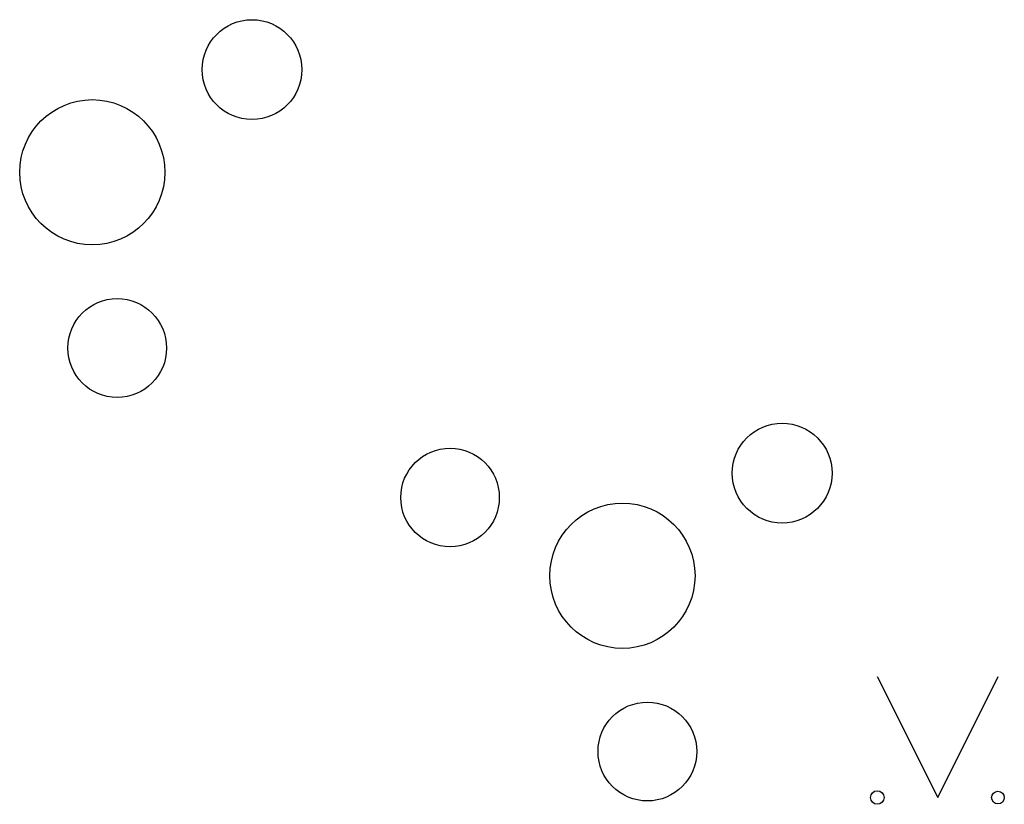
# Model space of a CAD drawing. Units: metres. Extents: x 549262 to 549670, y 333098 to 333402.
# Drawn here: x 549540 to 549544, y 333302 to 333305 of the extents above; entities that cross this region are included whole.
import ezdxf

# ---------------------------------------------------------------- set-up
doc = ezdxf.new("R2010")
doc.units = ezdxf.units.M
doc.layers.add('LEVEL_1', color=7, linetype='Continuous')
doc.layers.add('LEVEL_23', color=7, linetype='Continuous')

msp = doc.modelspace()

# ---------------------------------------------------------------- linework, layer by layer
at = {"layer": 'LEVEL_1', "color": 3, "linetype": 'Continuous'}
for centre, radius in [((549540.8105, 333305.0958), 0.2066), ((549540.149, 333304.671), 0.3006), ((549540.2523, 333303.9435), 0.2045), ((549543.0065, 333303.4258), 0.2066), ((549541.6309, 333303.3248), 0.2041), ((549542.345, 333303.001), 0.3006), ((549542.4483, 333302.2735), 0.2045)]:
    msp.add_circle(centre, radius, dxfattribs=at)
at = {"layer": 'LEVEL_23', "color": 92, "linetype": 'Continuous'}
for p, q in [((549543.4007, 333302.5835), (549543.6507, 333302.0835)), ((549543.6507, 333302.0835), (549543.9007, 333302.5835))]:
    msp.add_line(p, q, dxfattribs=at)
for centre, radius in [((549543.4004, 333302.0831), 0.028), ((549543.9004, 333302.0831), 0.0263)]:
    msp.add_circle(centre, radius, dxfattribs=at)

doc.saveas('drawing.dxf')
